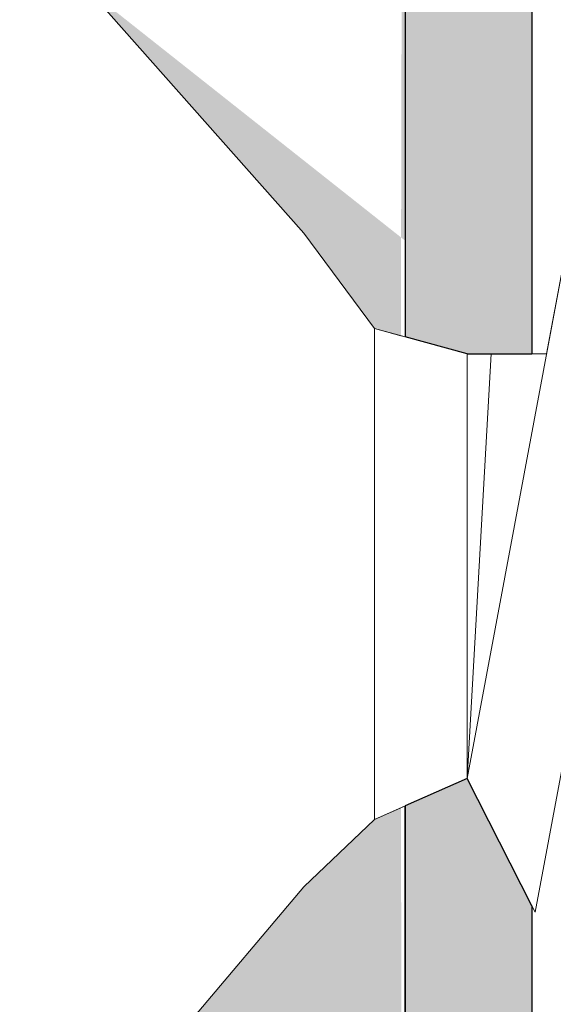
# Model space of a CAD drawing. Units: millimetres. Extents: x 12256 to 13942, y 2445 to 3598.
# Drawn here: x 13858 to 13861, y 2585 to 2590 of the extents above; entities that cross this region are included whole.
import ezdxf

# ---------------------------------------------------------------- set-up
doc = ezdxf.new("R2010")
doc.units = ezdxf.units.MM
doc.layers.get('0').update_dxf_attribs({"lineweight": 25})
for name, color, linetype, lineweight in [('Blechwinkel', 251, 'Continuous', 20), ('Lienen MontagebÃƒÆ’Ã†’Ãƒ†’ÃƒÆ’‚Ãƒ‚Ã‚Â¼gel', 7, 'Continuous', 20), ('Montage BÃƒÆ’Ã†’Ãƒ†’ÃƒÆ’‚Ãƒ‚Ã‚Â¼', 253, 'Continuous', 0), ('MontagebÃƒÆ’Ã†’Ãƒ†’ÃƒÆ’‚Ãƒ‚Ã‚Â¼gel Lienen', 255, 'Continuous', 0), ('Profile Sch', 251, 'Continuous', 15)]:
    doc.layers.add(name, color=color, linetype=linetype, lineweight=lineweight)

msp = doc.modelspace()

# ---------------------------------------------------------------- hatches: boundary and pattern name
at = {"transparency": 33554687}
h = msp.add_hatch(color=252, dxfattribs=at)
h.paths.add_polyline_path([(13860.49748819295, 2588.308782259745), (13860.85401436573, 2588.308782259745), (13860.85401436573, 2638.730718116701), (13891.75431809734, 2638.730718116701), (13891.75431809734, 2639.430683116703), (13860.15404936573, 2639.430683116703), (13860.15404936592, 2588.402154437145)])
h.paths.add_polyline_path([(13860.49748819295, 2585.966843522057), (13860.85401436573, 2585.263872233603), (13860.85401436573, 2565.134398116703), (13904.45183436574, 2565.134398116702), (13904.45183436574, 2569.434183116703), (13905.15179936573, 2569.434183116703), (13905.15179936573, 2564.434433116703), (13860.15404936573, 2564.434433116705), (13860.1540493659, 2585.815080068427)])
h.paths.add_polyline_path([(13905.15179936573, 2639.444036540386), (13905.15179936573, 2634.430933116703), (13904.45183436573, 2634.430933116703), (13904.45183436573, 2638.730718116702), (13894.95224626866, 2638.730718116702), (13894.95224626866, 2638.931664028084), (13895.95410809734, 2639.444036540386)])
at = {"layer": 'Montage BÃƒÆ’Ã†’Ãƒ†’ÃƒÆ’‚Ãƒ‚Ã‚Â¼', "transparency": 33554687}
h = msp.add_hatch(color=256, dxfattribs=at)
edge = h.paths.add_edge_path()
edge.add_line((13860.15404936573, 2588.933208116698), (13860.15404936573, 2595.21176898189))
edge.add_line((13890.88116654361, 2651.930058116705), (13890.52715287445, 2651.930058116705))
edge.add_line((13890.88116654366, 2651.930058116705), (13860.15404936573, 2651.930058116705))
edge.add_line((13858.15414936571, 2590.329979187221), (13858.15414936573, 2590.4331331167))
edge.add_line((13858.15414936573, 2590.4331331167), (13858.25666848609, 2590.4331331167))
edge = h.paths.add_edge_path()
edge.add_arc((13858.25681720062, 2590.330296058573), 0.1026683239053142, 50.23015385107368, 180.1768356506774, ccw=False)
edge.add_line((13858.32249466906, 2590.409209016068), (13859.59607726573, 2588.973576344667))
edge.add_line((13859.59607726573, 2588.973576344667), (13859.9848828245, 2588.448146465627))
edge.add_line((13859.9848828245, 2588.448146465627), (13860.13134150117, 2588.4083281211))
edge.add_line((13860.13134150117, 2588.4083281211), (13860.15404936573, 2598.93270811666))
edge.add_arc((13858.15414936571, 2598.932708116653), 1.999900000021773, 0, 23.31770838638243)
edge.add_line((13859.99070570605, 2599.724327228865), (13855.15429936573, 2604.93240811669))
edge.add_line((13855.15429936573, 2604.93240811669), (13855.15429936573, 2651.930058116706))
edge.add_line((13855.15429936573, 2651.930058116706), (13890.88116654366, 2651.930058116701))
edge.add_line((13890.88116654366, 2651.930058116704), (13888.88617565288, 2653.699860190352))
edge.add_arc((13888.99350018298, 2653.789746147402), 0.1399930000002423, 89.64631476192483, 219.9466957769564, ccw=False)
edge.add_line((13888.99436435035, 2653.929736480153), (13855.15429936573, 2653.929958116714))
edge.add_arc((13855.15429936573, 2651.930058116714), 1.9999, 90, 180)
edge.add_line((13853.15439936573, 2651.930058116714), (13853.15439936573, 2643.055501866699))
edge.add_arc((13853.15439936573, 2645.055401866698), 1.9999, 180, 270, ccw=False)
edge.add_line((13851.15449936573, 2645.055401866698), (13851.15449936573, 2650.930108116714))
edge.add_line((13851.15449936573, 2650.930108116714), (13849.15459936573, 2650.930108116714))
edge.add_line((13849.15459936573, 2650.930108116714), (13849.15459936573, 2645.055401866698))
edge.add_arc((13853.16226324848, 2645.058659193588), 4.007665206488347, 180.0465685366185, 269.8875735476919)
edge.add_line((13853.15439936573, 2641.051001702404), (13853.15439936573, 2636.953921658195))
edge.add_arc((13853.15439936573, 2632.954121658196), 3.9998, 90.00000000002606, 180.0000000000391)
edge.add_line((13849.15459936573, 2632.954121658198), (13849.15459936573, 2626.931242577734))
edge.add_line((13849.15459936573, 2626.931242577734), (13851.15449936573, 2626.931308116714))
edge.add_line((13851.15449936573, 2626.931308116714), (13851.15449936573, 2632.954121658194))
edge.add_arc((13853.15439936573, 2632.954121658194), 1.9999, 90, 180, ccw=False)
edge.add_line((13853.15439936573, 2634.954021658195), (13853.15439936573, 2605.134848485014))
edge.add_arc((13855.15429936571, 2605.134848485008), 1.999899999978136, 180, 203.3177083869007)
edge.add_line((13853.3177430254, 2604.343229372809), (13858.15414936573, 2598.93270811666))
edge.add_line((13858.15414936573, 2598.93270811666), (13858.15414936571, 2590.329979187221))
edge = h.paths.add_edge_path()
edge.add_arc((13858.25666848576, 2583.945013738117), 0.1025210733297099, 179.6463151877605, 309.9466962014399)
edge.add_line((13858.32249466909, 2583.866416765685), (13859.59607726573, 2585.368818672889))
edge.add_line((13859.59607726573, 2585.368818672889), (13859.9848828245, 2585.74032643972))
edge.add_line((13859.9848828245, 2585.740326439719), (13860.13134150117, 2585.805045606084))
edge.add_line((13860.13134150117, 2585.805045606084), (13860.15404936573, 2577.933758116698))
edge.add_line((13860.15404936573, 2577.933758116698), (13858.15414936573, 2577.933758116698))
edge.add_line((13858.15414936573, 2577.933758116698), (13858.15414936573, 2583.945646593043))
edge = h.paths.add_edge_path()
edge.add_line((13921.15099936573, 2651.930058116697), (13921.15099936573, 2653.929958116697))
edge.add_line((13921.15099936573, 2653.929958116697), (13897.71444648448, 2653.929732322788))
edge.add_arc((13897.713064183, 2653.789746147429), 0.139993000000201, 320.0533042221285, 89.43424794446952, ccw=False)
edge.add_line((13897.82038871314, 2653.699860190352), (13895.7326136306, 2651.930058116704))
edge.add_line((13895.73261363059, 2651.930058116701), (13921.15099936573, 2651.930058116697))

# ---------------------------------------------------------------- linework, layer by layer
for p, q in [((13860.15404936573, 2639.430683116703), (13860.15404936592, 2588.402154437145)), ((13860.85401436573, 2638.730718116701), (13860.85401436573, 2588.308782259745)), ((13860.15404936573, 2598.93270811666), (13860.15404936573, 2588.402154437196)), ((13860.49748819295, 2588.308782259745), (13860.15404936592, 2588.402154437145)), ((13860.49748819295, 2588.308782259745), (13860.85401436573, 2588.308782259745)), ((13860.49748819295, 2585.966843522057), (13860.1540493659, 2585.815080068427)), ((13860.85401436573, 2585.263872233603), (13860.49748819295, 2585.966843522057)), ((13860.15404936573, 2564.434433116705), (13860.1540493659, 2585.815080068427)), ((13860.15404936573, 2585.815080068352), (13860.15404936573, 2577.933758116698)), ((13860.85401436573, 2585.263872233603), (13860.85401436573, 2565.134398116703))]:
    msp.add_line(p, q)
at = {"layer": 'Blechwinkel'}
for p, q in [((13860.49748819295, 2585.966843522057), (13861.07338147589, 2589.042475732755)), ((13860.49748819295, 2585.966843522057), (13861.07338147589, 2589.042475732755)), ((13860.49748819295, 2585.966843522057), (13861.07338147589, 2589.042475732755)), ((13860.49748819295, 2585.966843522057), (13861.07338147589, 2589.042475732755)), ((13860.49748819295, 2585.966843522057), (13861.07338147589, 2589.042475732755)), ((13860.49748819295, 2585.966843522057), (13861.07338147589, 2589.042475732755)), ((13860.49748819295, 2585.966843522057), (13861.07338147589, 2589.042475732755)), ((13860.49748819295, 2585.966843522057), (13861.07338147589, 2589.042475732755)), ((13860.49748819295, 2585.966843522057), (13861.07338147589, 2589.042475732755)), ((13860.49748819295, 2585.966843522057), (13861.07338147589, 2589.042475732755)), ((13860.49748819295, 2585.966843522057), (13861.07338147589, 2589.042475732755)), ((13860.49748819295, 2585.966843522057), (13861.07338147589, 2589.042475732755)), ((13859.59607726573, 2588.973576344667), (13859.9848828245, 2588.448146465627)), ((13860.49748819295, 2588.308782259745), (13859.9848828245, 2588.448146465628)), ((13859.9848828245, 2588.448146465628), (13859.9848828245, 2585.74032643972)), ((13860.13134150117, 2588.4083281211), (13859.9848828245, 2588.448146465627)), ((13860.9360018694, 2588.308782259745), (13860.49748819295, 2588.308782259745)), ((13860.49748819295, 2585.966843522057), (13860.49748819295, 2588.308782259745)), ((13860.9360018694, 2588.308782259745), (13860.49748819295, 2588.308782259745)), ((13860.49748819295, 2585.966843522057), (13860.62933959462, 2588.308782259745)), ((13860.9360018694, 2588.308782259745), (13860.49748819295, 2588.308782259745)), ((13860.49748819295, 2585.966843522057), (13860.49748819295, 2588.308782259745)), ((13860.9360018694, 2588.308782259745), (13860.49748819295, 2588.308782259745)), ((13860.49748819295, 2585.966843522057), (13860.62933959462, 2588.308782259745)), ((13860.9360018694, 2588.308782259745), (13860.49748819295, 2588.308782259745)), ((13860.49748819295, 2585.966843522057), (13860.49748819295, 2588.308782259745)), ((13860.9360018694, 2588.308782259745), (13860.49748819295, 2588.308782259745)), ((13860.49748819295, 2585.966843522057), (13860.62933959462, 2588.308782259745)), ((13860.9360018694, 2588.308782259745), (13860.49748819295, 2588.308782259745)), ((13860.49748819295, 2585.966843522057), (13860.49748819295, 2588.308782259745)), ((13860.9360018694, 2588.308782259745), (13860.49748819295, 2588.308782259745)), ((13860.49748819295, 2585.966843522057), (13860.62933959462, 2588.308782259745)), ((13860.9360018694, 2588.308782259745), (13860.49748819295, 2588.308782259745)), ((13860.49748819295, 2585.966843522057), (13860.49748819295, 2588.308782259745)), ((13860.9360018694, 2588.308782259745), (13860.49748819295, 2588.308782259745)), ((13860.49748819295, 2585.966843522057), (13860.62933959462, 2588.308782259745)), ((13860.9360018694, 2588.308782259745), (13860.49748819295, 2588.308782259745)), ((13860.49748819295, 2585.966843522057), (13860.49748819295, 2588.308782259745)), ((13860.9360018694, 2588.308782259745), (13860.49748819295, 2588.308782259745)), ((13860.49748819295, 2585.966843522057), (13860.62933959462, 2588.308782259745)), ((13860.9360018694, 2588.308782259745), (13860.49748819295, 2588.308782259745)), ((13860.49748819295, 2585.966843522057), (13860.49748819295, 2588.308782259745)), ((13860.9360018694, 2588.308782259745), (13860.49748819295, 2588.308782259745)), ((13860.49748819295, 2585.966843522057), (13860.62933959462, 2588.308782259745)), ((13860.9360018694, 2588.308782259745), (13860.49748819295, 2588.308782259745)), ((13860.49748819295, 2585.966843522057), (13860.49748819295, 2588.308782259745)), ((13860.9360018694, 2588.308782259745), (13860.49748819295, 2588.308782259745)), ((13860.49748819295, 2585.966843522057), (13860.62933959462, 2588.308782259745)), ((13860.9360018694, 2588.308782259745), (13860.49748819295, 2588.308782259745)), ((13860.49748819295, 2585.966843522057), (13860.49748819295, 2588.308782259745)), ((13860.9360018694, 2588.308782259745), (13860.49748819295, 2588.308782259745)), ((13860.49748819295, 2585.966843522057), (13860.62933959462, 2588.308782259745)), ((13860.9360018694, 2588.308782259745), (13860.49748819295, 2588.308782259745)), ((13860.49748819295, 2585.966843522057), (13860.49748819295, 2588.308782259745)), ((13860.9360018694, 2588.308782259745), (13860.49748819295, 2588.308782259745)), ((13860.49748819295, 2585.966843522057), (13860.62933959462, 2588.308782259745)), ((13860.9360018694, 2588.308782259745), (13860.49748819295, 2588.308782259745)), ((13860.49748819295, 2585.966843522057), (13860.49748819295, 2588.308782259745)), ((13860.9360018694, 2588.308782259745), (13860.49748819295, 2588.308782259745)), ((13860.49748819295, 2585.966843522057), (13860.62933959462, 2588.308782259745)), ((13860.9360018694, 2588.308782259745), (13860.49748819295, 2588.308782259745)), ((13860.49748819295, 2585.966843522057), (13860.49748819295, 2588.308782259745)), ((13860.9360018694, 2588.308782259745), (13860.49748819295, 2588.308782259745)), ((13860.49748819295, 2585.966843522057), (13860.62933959462, 2588.308782259745)), ((13860.49748819295, 2585.966843522057), (13859.9848828245, 2585.74032643972)), ((13860.87187315191, 2585.228659632428), (13860.49748819295, 2585.966843522057)), ((13860.13134150117, 2585.805045606084), (13859.9848828245, 2585.740326439719)), ((13859.59607726573, 2585.368818672889), (13859.9848828245, 2585.74032643972))]:
    msp.add_line(p, q, dxfattribs=at)
at = {"layer": 'Lienen MontagebÃƒÆ’Ã†’Ãƒ†’ÃƒÆ’‚Ãƒ‚Ã‚Â¼gel'}
for p, q in [((13860.15404936573, 2595.21176898189), (13860.15404936573, 2588.933208116698)), ((13859.59607726573, 2588.973576344667), (13858.32249466906, 2590.409209016068)), ((13859.59607726573, 2588.973576344667), (13859.9848828245, 2588.448146465627)), ((13860.15404936573, 2588.402154437196), (13859.9848828245, 2588.448146465628)), ((13860.13134150117, 2588.4083281211), (13859.9848828245, 2588.448146465627)), ((13860.15404936573, 2585.815080068352), (13859.9848828245, 2585.74032643972)), ((13860.13134150117, 2585.805045606084), (13859.9848828245, 2585.740326439719)), ((13859.59607726573, 2585.368818672889), (13859.9848828245, 2585.74032643972)), ((13858.32249466909, 2583.866416765685), (13859.59607726573, 2585.368818672889))]:
    msp.add_line(p, q, dxfattribs=at)
at = {"layer": 'MontagebÃƒÆ’Ã†’Ãƒ†’ÃƒÆ’‚Ãƒ‚Ã‚Â¼gel Lienen'}
msp.add_line((13860.15404936573, 2595.21176898189), (13860.15404936573, 2588.933208116698), dxfattribs=at)
at = {"layer": 'Profile Sch'}
for p, q in [((13860.9360018694, 2588.308782259745), (13861.07338147589, 2589.042475732755)), ((13860.9360018694, 2588.308782259745), (13861.07338147589, 2589.042475732755)), ((13860.9360018694, 2588.308782259745), (13861.07338147589, 2589.042475732755)), ((13860.9360018694, 2588.308782259745), (13861.07338147589, 2589.042475732755)), ((13860.9360018694, 2588.308782259745), (13861.07338147589, 2589.042475732755)), ((13860.9360018694, 2588.308782259745), (13861.07338147589, 2589.042475732755)), ((13860.9360018694, 2588.308782259745), (13861.07338147589, 2589.042475732755)), ((13860.9360018694, 2588.308782259745), (13861.07338147589, 2589.042475732755)), ((13860.9360018694, 2588.308782259745), (13861.07338147589, 2589.042475732755)), ((13860.9360018694, 2588.308782259745), (13861.07338147589, 2589.042475732755)), ((13860.9360018694, 2588.308782259745), (13861.07338147589, 2589.042475732755)), ((13860.9360018694, 2588.308782259745), (13861.07338147589, 2589.042475732755)), ((13860.87187315191, 2585.228659632428), (13861.44860723785, 2588.308782259745)), ((13860.87187315191, 2585.228659632428), (13861.44776643485, 2588.304291843126)), ((13860.87187315191, 2585.228659632428), (13861.44776643485, 2588.304291843126)), ((13860.87187315191, 2585.228659632428), (13861.44776643485, 2588.304291843126)), ((13860.87187315191, 2585.228659632428), (13861.44776643485, 2588.304291843126)), ((13860.87187315191, 2585.228659632428), (13861.44776643485, 2588.304291843126)), ((13860.87187315191, 2585.228659632428), (13861.44776643485, 2588.304291843126)), ((13860.87187315191, 2585.228659632428), (13861.44776643485, 2588.304291843126)), ((13860.87187315191, 2585.228659632428), (13861.44776643485, 2588.304291843126)), ((13860.87187315191, 2585.228659632428), (13861.44776643485, 2588.304291843126)), ((13860.87187315191, 2585.228659632428), (13861.44776643485, 2588.304291843126)), ((13860.87187315191, 2585.228659632428), (13861.44776643485, 2588.304291843126))]:
    msp.add_line(p, q, dxfattribs=at)

doc.saveas('drawing.dxf')
